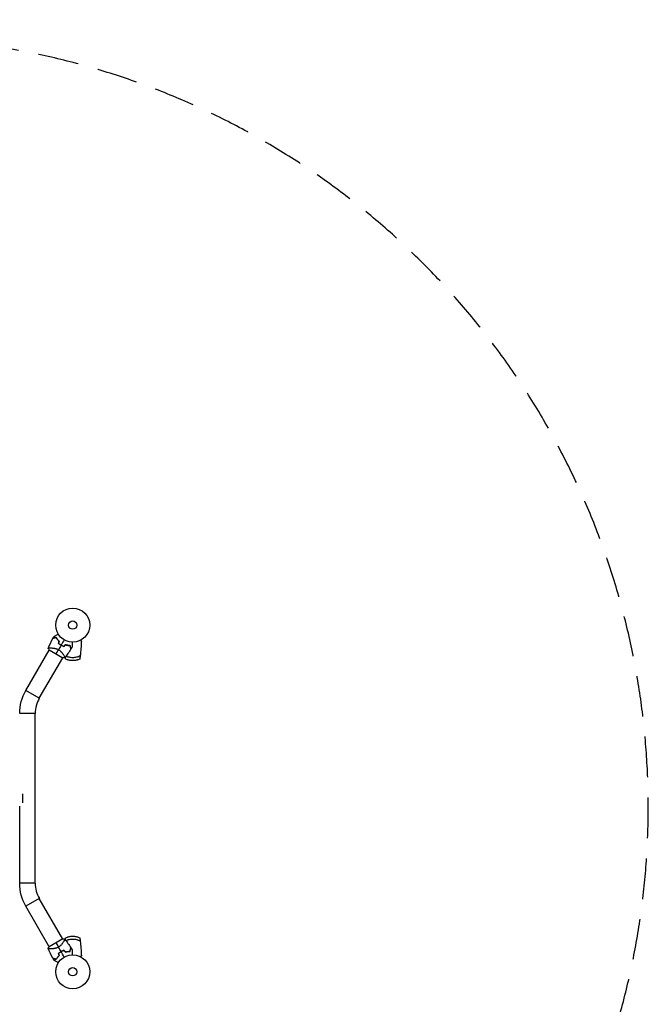
# Model space of a CAD drawing. Units: millimetres. Extents: x -3959 to 3959, y -2430 to 2430.
# Drawn here: x 1999 to 3959, y -643 to 2430 of the extents above; entities that cross this region are included whole.
import ezdxf

# ---------------------------------------------------------------- set-up
doc = ezdxf.new("R2010")
doc.units = ezdxf.units.MM
doc.header["$LTSCALE"] = 20
doc.linetypes.add('HIDDEN', pattern=[9.525, 6.35, -3.175])
doc.layers.add('2d', color=230, linetype='Continuous')
doc.layers.add('EN-Safetyzone', color=93, linetype='HIDDEN')

msp = doc.modelspace()

# ---------------------------------------------------------------- linework, layer by layer
at = {"layer": '2d'}
for p, q in [((2018.2, 336.7), (2091.1, 463)), ((2090.8, 463.2), (2133.2, 438.7)), ((2094.9, 469.5), (2094.9, 469.5)), ((2191.8, 481.1), (2191.8, 481.1)), ((2060, 312.5), (2132.9, 438.9)), ((2136.7, 445.4), (2136.7, 445.4)), ((2060, 312.5), (2018.2, 336.7)), ((2047.1, 264.6), (1998.8, 264.6)), ((2047.1, -264.6), (2047.1, 264.6)), ((2009, -14), (2009, 14)), ((1998.8, -264.6), (1998.8, -24.2)), ((2047.1, -264.6), (1998.8, -264.6)), ((2060, -312.6), (2018.2, -336.7)), ((2091.1, -463), (2018.2, -336.7)), ((2132.9, -438.9), (2060, -312.6)), ((2133.2, -438.7), (2090.8, -463.2)), ((2136.7, -445.4), (2136.7, -445.4)), ((2094.9, -469.6), (2094.9, -469.6)), ((2191.8, -481.1), (2191.8, -481.1))]:
    msp.add_line(p, q, dxfattribs=at)
for centre, radius in [((2164, 541), 53), ((2164, 541), 13), ((2164, -541), 53), ((2164, -541), 13)]:
    msp.add_circle(centre, radius, dxfattribs=at)
for centre, radius, start, end in [((2155.7, 526.6), 49.5, 226.4952, 226.7632), ((2155.7, 526.6), 49.5, 253.2439, 253.5119), ((2143, 264.6), 95.9, 150, 180), ((2143, -264.6), 95.8, 180, 210), ((2155.7, -526.6), 49.5, 133.2439, 133.5119), ((2155.7, -526.6), 49.5, 106.4952, 106.7632)]:
    msp.add_arc(centre, radius, start, end, dxfattribs=at)
at = {"layer": '2d', "extrusion": (0, 0, -1)}
for centre, radius, start, end in [((-2143, 264.6), 144.2, 0, 30), ((-2143, -264.6), 144.1, 330, 0)]:
    msp.add_arc(centre, radius, start, end, dxfattribs=at)
at = {"layer": '2d'}
for points in [[(2088, 468.3), (2092.1, 478.8), (2096.8, 489), (2102.1, 499)], [(2102.3, 499.2), (2103.3, 501.1), (2104.3, 503), (2105.4, 504.9)], [(2137.5, 495.1), (2134.2, 489.4), (2131, 483.8), (2127.8, 478.2)], [(2090.8, 463.2), (2089.7, 464.8), (2088.8, 466.5), (2088, 468.3)], [(2112, 450.9), (2113.9, 454.2), (2116.5, 458.7), (2119.6, 464.1)], [(2127.7, 478), (2125, 473.4), (2122.3, 468.7), (2119.6, 464.1)], [(2121.6, 490.7), (2121.1, 488.3), (2120.5, 485.9), (2119.9, 483.5)], [(2120.2, 483.6), (2120.7, 486), (2121.3, 488.4), (2121.9, 490.8)], [(2141.6, 479.4), (2139.8, 477.7), (2138, 476), (2136.2, 474.3)], [(2136.3, 474.1), (2138.1, 475.8), (2139.8, 477.5), (2141.6, 479.2)], [(2158.6, 466.4), (2152.6, 456.9), (2146.1, 447.6), (2139.1, 438.8)], [(2162.1, 472.2), (2161, 470.3), (2159.8, 468.5), (2158.7, 466.7)], [(2139.1, 438.8), (2137.1, 438.6), (2135.2, 438.6), (2133.2, 438.7)], [(2112, -450.9), (2113.9, -454.2), (2116.5, -458.7), (2119.6, -464.1)], [(2133.2, -438.7), (2135.2, -438.6), (2137.1, -438.6), (2139, -438.8)], [(2139, -438.8), (2146.1, -447.6), (2152.6, -456.9), (2158.6, -466.4)], [(2087.9, -468.3), (2088.8, -466.5), (2089.7, -464.8), (2090.8, -463.2)], [(2102.1, -499), (2096.8, -489), (2092.1, -478.8), (2088, -468.3)], [(2127.6, -478), (2124.9, -473.4), (2122.3, -468.7), (2119.6, -464.1)], [(2119.9, -483.5), (2120.5, -485.9), (2121.1, -488.3), (2121.6, -490.7)], [(2121.8, -490.8), (2121.3, -488.4), (2120.7, -486), (2120.2, -483.6)], [(2137.5, -495.1), (2134.2, -489.4), (2131, -483.8), (2127.7, -478.2)], [(2136.2, -474.3), (2138, -476), (2139.8, -477.7), (2141.6, -479.4)], [(2141.6, -479.2), (2139.8, -477.5), (2138, -475.8), (2136.3, -474.1)], [(2158.7, -466.7), (2159.8, -468.5), (2161, -470.3), (2162.1, -472.2)], [(2105.4, -504.9), (2104.3, -503), (2103.3, -501.1), (2102.3, -499.2)]]:
    msp.add_open_spline(points, degree=3, dxfattribs=at)
for points, knots in [([(2112.8, 501.9), (2111.7, 501.6), (2110.6, 501.3), (2108.6, 500.7), (2107.6, 500.5), (2106.4, 500.1), (2106, 500), (2105.2, 499.8), (2104.9, 499.7), (2103.9, 499.5), (2103.4, 499.3), (2102.8, 499.2), (2102.6, 499.1), (2102.4, 499.1), (2102.3, 499), (2102.3, 499), (2102.3, 499), (2102.3, 499), (2102.3, 499), (2102.3, 499), (2102.3, 499), (2102.2, 499), (2102.2, 499), (2102.2, 499), (2102.2, 499), (2102.1, 499), (2102.1, 499), (2102.1, 499)], [0, 0, 0, 0, 0.00498507, 0.00498507, 0.00997014, 0.00997014, 0.01246267, 0.01246267, 0.01495521, 0.01495521, 0.01994028, 0.01994028, 0.02243281, 0.02243281, 0.02492534, 0.02492534, 0.02554848, 0.02554848, 0.02617161, 0.02617161, 0.02741788, 0.02741788, 0.02991041, 0.02991041, 0.03489548, 0.03489548, 0.03928387, 0.03928387, 0.03928387, 0.03928387]), ([(2112.9, 502.1), (2111.8, 501.8), (2110.8, 501.5), (2108.9, 501), (2107.9, 500.8), (2106.7, 500.4), (2106.3, 500.3), (2105.6, 500.1), (2105.2, 500), (2104.3, 499.8), (2103.7, 499.6), (2103.1, 499.5), (2102.9, 499.4), (2102.6, 499.3), (2102.5, 499.3), (2102.5, 499.3), (2102.4, 499.3), (2102.4, 499.3), (2102.4, 499.3), (2102.4, 499.3), (2102.4, 499.3), (2102.3, 499.2), (2102.3, 499.2), (2102.3, 499.2), (2102.3, 499.2), (2102.3, 499.2), (2102.3, 499.2), (2102.3, 499.2)], [0, 0, 0, 0, 0.00477017, 0.00477017, 0.00954034, 0.00954034, 0.01192543, 0.01192543, 0.01431051, 0.01431051, 0.01908068, 0.01908068, 0.02146577, 0.02146577, 0.02385086, 0.02385086, 0.0250434, 0.0250434, 0.02623594, 0.02623594, 0.02862103, 0.02862103, 0.0333912, 0.0333912, 0.03816137, 0.03816137, 0.03927414, 0.03927414, 0.03927414, 0.03927414]), ([(2105.4, 504.9), (2105.4, 504.9), (2105.4, 504.9), (2105.4, 504.9), (2105.4, 505), (2105.5, 505), (2105.5, 505), (2105.5, 505), (2105.5, 505), (2105.6, 505), (2105.6, 505), (2105.6, 505), (2105.6, 505.1), (2105.7, 505.1), (2105.9, 505.2), (2106.3, 505.5), (2106.6, 505.6), (2107.3, 506), (2107.7, 506.3), (2108.6, 506.8), (2109, 507), (2110.5, 507.9), (2111.7, 508.5), (2114.1, 509.9), (2115.3, 510.7), (2117.5, 511.9), (2118.3, 512.4), (2119.1, 512.8)], [0.04930785, 0.04930785, 0.04930785, 0.04930785, 0.05422987, 0.05422987, 0.06025541, 0.06025541, 0.06326818, 0.06326818, 0.06477456, 0.06477456, 0.06552775, 0.06552775, 0.06628095, 0.06628095, 0.06929372, 0.06929372, 0.07230649, 0.07230649, 0.07531926, 0.07531926, 0.07833203, 0.07833203, 0.08435757, 0.08435757, 0.09038311, 0.09038311, 0.09385287, 0.09385287, 0.09385287, 0.09385287]), ([(2121.6, 490.7), (2120.7, 491.6), (2119.8, 492.6), (2118.1, 494.4), (2117.3, 495.4), (2116.2, 496.8), (2115.9, 497.2), (2115.2, 498.2), (2114.9, 498.7), (2113.9, 500.1), (2113.4, 501), (2112.8, 501.9)], [0, 0, 0, 0, 0.00414637, 0.00414637, 0.00829274, 0.00829274, 0.01036592, 0.01036592, 0.0124391, 0.0124391, 0.01658547, 0.01658547, 0.01658547, 0.01658547]), ([(2121.9, 490.8), (2120.9, 491.7), (2120, 492.6), (2118.3, 494.5), (2117.5, 495.5), (2116.4, 496.9), (2116, 497.4), (2115.3, 498.4), (2115, 498.8), (2114, 500.3), (2113.5, 501.2), (2112.9, 502.1)], [0, 0, 0, 0, 0.00420297, 0.00420297, 0.00840595, 0.00840595, 0.01050744, 0.01050744, 0.01260892, 0.01260892, 0.0168119, 0.0168119, 0.0168119, 0.0168119]), ([(2088, 468.3), (2088, 468.3), (2088, 468.3), (2088, 468.3), (2088, 468.3), (2088, 468.4), (2088, 468.4), (2088.1, 468.5), (2088.1, 468.5), (2088.1, 468.6), (2088.1, 468.6), (2088.2, 468.7), (2088.4, 468.8), (2088.7, 468.9), (2088.8, 469), (2089.1, 469), (2089.3, 469.1), (2090.1, 469.3), (2091.1, 469.4), (2092.8, 469.5), (2093.4, 469.5), (2094.4, 469.5), (2094.7, 469.5), (2095.5, 469.6), (2095.8, 469.6), (2097.7, 469.5), (2099.4, 469.5), (2102.1, 469.3), (2103, 469.2), (2104.5, 469), (2104.9, 468.9), (2105.9, 468.8), (2106.4, 468.7), (2108, 468.4), (2109, 468.2), (2110.6, 467.8), (2111.1, 467.6), (2112.2, 467.3), (2112.7, 467.1), (2114.3, 466.6), (2115.4, 466.2), (2117, 465.5), (2117.5, 465.2), (2118.3, 464.8), (2118.6, 464.7), (2119.1, 464.4), (2119.3, 464.2), (2119.6, 464.1)], [0.16840129, 0.16840129, 0.16840129, 0.16840129, 0.16868251, 0.16868251, 0.17219218, 0.17219218, 0.17394701, 0.17394701, 0.17482443, 0.17482443, 0.17570184, 0.17570184, 0.17921151, 0.17921151, 0.18096635, 0.18096635, 0.18272118, 0.18272118, 0.18974052, 0.18974052, 0.19325019, 0.19325019, 0.19500502, 0.19500502, 0.19675986, 0.19675986, 0.2037792, 0.2037792, 0.20728887, 0.20728887, 0.2090437, 0.2090437, 0.21079853, 0.21079853, 0.2143082, 0.2143082, 0.21606304, 0.21606304, 0.21781787, 0.21781787, 0.22132754, 0.22132754, 0.22308238, 0.22308238, 0.22395979, 0.22395979, 0.22483721, 0.22483721, 0.22483721, 0.22483721]), ([(2119.6, 464.1), (2120.6, 463.5), (2121.6, 462.9), (2123.5, 461.5), (2124.4, 460.8), (2125.7, 459.7), (2126.1, 459.3), (2126.9, 458.5), (2127.3, 458.1), (2128.4, 457), (2129.1, 456.2), (2130.5, 454.6), (2131.1, 453.8), (2132.3, 452.3), (2132.8, 451.5), (2133.8, 450.1), (2134.3, 449.3), (2135.2, 447.9), (2135.6, 447.3), (2136.8, 445.3), (2137.4, 444.1), (2138.2, 442.6), (2138.4, 442.1), (2138.8, 441.2), (2138.9, 440.8), (2139.3, 439.8), (2139.4, 439.4), (2139.3, 439.1), (2139.3, 439.1), (2139.2, 439), (2139.2, 439), (2139.2, 438.9), (2139.1, 438.9), (2139.1, 438.8), (2139.1, 438.8), (2139.1, 438.8), (2139.1, 438.8), (2139.1, 438.8)], [0, 0, 0, 0, 0.00351649, 0.00351649, 0.00703299, 0.00703299, 0.00879123, 0.00879123, 0.01054948, 0.01054948, 0.01406598, 0.01406598, 0.01758247, 0.01758247, 0.02109896, 0.02109896, 0.02461546, 0.02461546, 0.02813195, 0.02813195, 0.03516494, 0.03516494, 0.03868143, 0.03868143, 0.04219793, 0.04219793, 0.04923091, 0.04923091, 0.05011004, 0.05011004, 0.05098916, 0.05098916, 0.05274741, 0.05274741, 0.0562639, 0.0562639, 0.05666079, 0.05666079, 0.05666079, 0.05666079]), ([(2119.9, 483.5), (2121.1, 482.5), (2122.3, 481.5), (2124.9, 479.7), (2126.3, 478.8), (2127.7, 478)], [0, 0, 0, 0, 0.004778412, 0.004778412, 0.009556824, 0.009556824, 0.009556824, 0.009556824]), ([(2127.8, 478.2), (2127.1, 478.6), (2126.4, 479), (2125.1, 479.9), (2124.4, 480.3), (2122.5, 481.7), (2121.3, 482.6), (2120.2, 483.6)], [0.009393696, 0.009393696, 0.009393696, 0.009393696, 0.011738601, 0.011738601, 0.014083505, 0.014083505, 0.018773315, 0.018773315, 0.018773315, 0.018773315]), ([(2127.7, 478), (2129.1, 477.2), (2130.5, 476.5), (2133.3, 475.2), (2134.8, 474.6), (2136.3, 474.1)], [0.009556824, 0.009556824, 0.009556824, 0.009556824, 0.014332328, 0.014332328, 0.019107831, 0.019107831, 0.019107831, 0.019107831]), ([(2136.2, 474.3), (2134.8, 474.8), (2133.3, 475.4), (2130.5, 476.7), (2129.1, 477.4), (2127.8, 478.2)], [0, 0, 0, 0, 0.004696848, 0.004696848, 0.009393696, 0.009393696, 0.009393696, 0.009393696]), ([(2155.8, 477.3), (2154.8, 477.3), (2153.7, 477.4), (2151.5, 477.5), (2150.3, 477.6), (2148.5, 477.9), (2147.9, 477.9), (2146.7, 478.2), (2146, 478.3), (2144.2, 478.7), (2142.9, 479), (2141.6, 479.4)], [0, 0, 0, 0, 0.00420381, 0.00420381, 0.00840762, 0.00840762, 0.01050952, 0.01050952, 0.01261143, 0.01261143, 0.01681524, 0.01681524, 0.01681524, 0.01681524]), ([(2141.6, 479.2), (2142.9, 478.8), (2144.2, 478.5), (2146.6, 478), (2147.8, 477.7), (2149.6, 477.5), (2150.2, 477.4), (2151.3, 477.3), (2151.9, 477.3), (2153.6, 477.2), (2154.7, 477.1), (2155.7, 477.1)], [0, 0, 0, 0, 0.00414637, 0.00414637, 0.00829274, 0.00829274, 0.01036592, 0.01036592, 0.0124391, 0.0124391, 0.01658547, 0.01658547, 0.01658547, 0.01658547]), ([(2155.7, 477.1), (2156, 476), (2156.3, 474.9), (2156.8, 472.9), (2157.1, 471.9), (2157.4, 470.7), (2157.5, 470.3), (2157.7, 469.5), (2157.8, 469.1), (2158.1, 468.2), (2158.2, 467.6), (2158.4, 467.1), (2158.4, 466.9), (2158.5, 466.7), (2158.5, 466.6), (2158.5, 466.6), (2158.5, 466.6), (2158.5, 466.6), (2158.5, 466.6), (2158.5, 466.5), (2158.5, 466.5), (2158.5, 466.5), (2158.5, 466.5), (2158.5, 466.5), (2158.6, 466.4), (2158.6, 466.4), (2158.6, 466.4), (2158.6, 466.4)], [0, 0, 0, 0, 0.00498507, 0.00498507, 0.00997014, 0.00997014, 0.01246267, 0.01246267, 0.01495521, 0.01495521, 0.01994028, 0.01994028, 0.02243281, 0.02243281, 0.02492534, 0.02492534, 0.02554848, 0.02554848, 0.02617161, 0.02617161, 0.02741788, 0.02741788, 0.02991041, 0.02991041, 0.03489548, 0.03489548, 0.03928387, 0.03928387, 0.03928387, 0.03928387]), ([(2158.7, 466.7), (2158.7, 466.7), (2158.7, 466.7), (2158.7, 466.7), (2158.7, 466.7), (2158.7, 466.7), (2158.7, 466.7), (2158.7, 466.7), (2158.7, 466.8), (2158.7, 466.8), (2158.7, 466.8), (2158.7, 466.8), (2158.7, 466.8), (2158.6, 466.9), (2158.6, 467), (2158.5, 467.3), (2158.5, 467.5), (2158.3, 468.1), (2158.2, 468.6), (2157.9, 469.6), (2157.8, 469.9), (2157.6, 470.7), (2157.5, 471.1), (2157.2, 472.3), (2156.9, 473.2), (2156.4, 475.2), (2156.1, 476.2), (2155.8, 477.3)], [-0.01786939, -0.01786939, -0.01786939, -0.01786939, -0.01672988, -0.01672988, -0.01196282, -0.01196282, -0.00719576, -0.00719576, -0.00481223, -0.00481223, -0.00362046, -0.00362046, -0.0024287, -0.0024287, -0.00004517, -0.00004517, 0.00233836, 0.00233836, 0.00710542, 0.00710542, 0.00948895, 0.00948895, 0.01187248, 0.01187248, 0.01663954, 0.01663954, 0.02140659, 0.02140659, 0.02140659, 0.02140659]), ([(2162.1, 488), (2162.1, 487.1), (2162.1, 486.2), (2162.1, 483.7), (2162.1, 482.2), (2162.1, 480.1), (2162.1, 479.5), (2162.1, 478.2), (2162.1, 477.6), (2162.1, 475.8), (2162.1, 474.8), (2162.1, 473.6), (2162.1, 473.3), (2162.1, 472.9), (2162.1, 472.8), (2162.1, 472.6), (2162.1, 472.5), (2162.1, 472.4), (2162.1, 472.4), (2162.1, 472.4), (2162.1, 472.4), (2162.1, 472.4), (2162.1, 472.4), (2162.1, 472.3), (2162.1, 472.3), (2162.1, 472.3), (2162.1, 472.2), (2162.1, 472.2), (2162.1, 472.2), (2162.1, 472.2)], [0.00255866, 0.00255866, 0.00255866, 0.00255866, 0.00604686, 0.00604686, 0.01209372, 0.01209372, 0.01511716, 0.01511716, 0.01814059, 0.01814059, 0.02418745, 0.02418745, 0.02721088, 0.02721088, 0.0287226, 0.0287226, 0.03023431, 0.03023431, 0.03099017, 0.03099017, 0.03174603, 0.03174603, 0.03325774, 0.03325774, 0.03628117, 0.03628117, 0.04232804, 0.04232804, 0.04714176, 0.04714176, 0.04714176, 0.04714176]), ([(2188, 446), (2189.3, 453.2), (2190.3, 460.4), (2191.6, 475), (2192, 482.3), (2192, 489.6)], [0.01119275, 0.01119275, 0.01119275, 0.01119275, 0.03312516, 0.03312516, 0.05505756, 0.05505756, 0.05505756, 0.05505756]), ([(2142.2, 435), (2142.2, 435), (2142.2, 435), (2142.1, 435.3), (2142.1, 435.4), (2142.1, 435.6), (2142, 435.8), (2142, 436.1), (2141.9, 436.3), (2141.8, 436.6), (2141.8, 436.8), (2141.6, 437.5), (2141.5, 438), (2141.3, 439.1), (2141.2, 439.7), (2141, 440.5), (2140.9, 440.8), (2140.9, 441.1)], [0, 0, 0, 0, 0.00197324, 0.00197324, 0.00295986, 0.00295986, 0.00394648, 0.00394648, 0.00493311, 0.00493311, 0.00591973, 0.00591973, 0.00789297, 0.00789297, 0.00986621, 0.00986621, 0.01079851, 0.01079851, 0.01079851, 0.01079851]), ([(2185.8, 435), (2184.1, 434.1), (2182.4, 433.4), (2179.7, 432.5), (2178.8, 432.2), (2177, 431.7), (2176.1, 431.4), (2173.4, 430.8), (2171.5, 430.5), (2167.8, 430.1), (2165.9, 430), (2162.1, 430), (2160.2, 430.1), (2156.5, 430.5), (2154.6, 430.8), (2151.9, 431.4), (2151, 431.7), (2149.2, 432.2), (2148.3, 432.5), (2145.6, 433.4), (2143.9, 434.1), (2142.2, 435)], [0, 0, 0, 0, 0.00569943, 0.00569943, 0.00854915, 0.00854915, 0.01139887, 0.01139887, 0.0170983, 0.0170983, 0.02279773, 0.02279773, 0.02849717, 0.02849717, 0.0341966, 0.0341966, 0.03704632, 0.03704632, 0.03989603, 0.03989603, 0.04559547, 0.04559547, 0.04559547, 0.04559547]), ([(2143.3, 444.3), (2144.1, 444), (2144.8, 443.7), (2146.5, 443), (2147.5, 442.7), (2149.5, 442), (2150.5, 441.7), (2153.6, 441), (2155.6, 440.6), (2159.8, 440.1), (2161.9, 440), (2166.1, 440), (2168.2, 440.1), (2172.4, 440.6), (2174.4, 441), (2177.5, 441.7), (2178.5, 442), (2180.5, 442.7), (2181.5, 443), (2184.4, 444.1), (2186.2, 445), (2188, 446)], [0.00387024, 0.00387024, 0.00387024, 0.00387024, 0.0063464, 0.0063464, 0.0095196, 0.0095196, 0.0126928, 0.0126928, 0.01903919, 0.01903919, 0.02538559, 0.02538559, 0.03173199, 0.03173199, 0.03807839, 0.03807839, 0.04125159, 0.04125159, 0.04442479, 0.04442479, 0.05077119, 0.05077119, 0.05077119, 0.05077119]), ([(2188, 446), (2187.8, 444.7), (2187.6, 443.4), (2187.3, 441.8), (2187.2, 441.5), (2187.1, 440.9), (2187, 440.6), (2186.8, 439.7), (2186.7, 439.1), (2186.5, 438.3), (2186.5, 438), (2186.4, 437.5), (2186.3, 437.3), (2186.2, 436.9), (2186.2, 436.6), (2186.1, 436.3), (2186.1, 436.1), (2185.9, 435.6), (2185.9, 435.4), (2185.8, 435.1), (2185.8, 435.1), (2185.8, 435), (2185.8, 435), (2185.8, 435)], [0, 0, 0, 0, 0.00392147, 0.00392147, 0.00490183, 0.00490183, 0.0058822, 0.0058822, 0.00784293, 0.00784293, 0.0088233, 0.0088233, 0.00980367, 0.00980367, 0.01078403, 0.01078403, 0.0117644, 0.0117644, 0.01372513, 0.01372513, 0.0147055, 0.0147055, 0.01568586, 0.01568586, 0.01568586, 0.01568586]), ([(2142.2, -435), (2143.9, -434.1), (2145.6, -433.4), (2148.3, -432.5), (2149.2, -432.2), (2151, -431.7), (2151.9, -431.4), (2154.6, -430.8), (2156.5, -430.5), (2160.2, -430.1), (2162.1, -430), (2165.9, -430), (2167.8, -430.1), (2171.5, -430.5), (2173.4, -430.8), (2176.1, -431.4), (2177, -431.7), (2178.8, -432.2), (2179.7, -432.5), (2182.4, -433.4), (2184.1, -434.1), (2185.8, -435)], [0, 0, 0, 0, 0.00569943, 0.00569943, 0.00854915, 0.00854915, 0.01139887, 0.01139887, 0.0170983, 0.0170983, 0.02279773, 0.02279773, 0.02849717, 0.02849717, 0.0341966, 0.0341966, 0.03704632, 0.03704632, 0.03989603, 0.03989603, 0.04559547, 0.04559547, 0.04559547, 0.04559547]), ([(2139, -438.8), (2139, -438.8), (2139, -438.8), (2139, -438.8), (2139.1, -438.8), (2139.1, -438.9), (2139.2, -438.9), (2139.2, -439), (2139.2, -439), (2139.2, -439), (2139.3, -439.1), (2139.3, -439.2), (2139.3, -439.4), (2139.2, -439.7), (2139.2, -439.9), (2139.1, -440.2), (2139.1, -440.3), (2138.8, -441.2), (2138.4, -442), (2137.7, -443.6), (2137.4, -444.1), (2136.9, -445), (2136.7, -445.3), (2136.4, -445.9), (2136.2, -446.2), (2135.3, -447.9), (2134.4, -449.3), (2132.8, -451.5), (2132.3, -452.3), (2131.4, -453.4), (2131.1, -453.8), (2130.5, -454.6), (2130.1, -455), (2129.1, -456.2), (2128.4, -456.9), (2127.3, -458.1), (2126.9, -458.5), (2126.1, -459.3), (2125.7, -459.7), (2124.4, -460.8), (2123.5, -461.5), (2122.1, -462.5), (2121.6, -462.8), (2120.9, -463.3), (2120.6, -463.5), (2120.1, -463.8), (2119.9, -464), (2119.6, -464.1)], [0.16840129, 0.16840129, 0.16840129, 0.16840129, 0.16868251, 0.16868251, 0.17219218, 0.17219218, 0.17394701, 0.17394701, 0.17482443, 0.17482443, 0.17570184, 0.17570184, 0.17921151, 0.17921151, 0.18096635, 0.18096635, 0.18272118, 0.18272118, 0.18974052, 0.18974052, 0.19325019, 0.19325019, 0.19500502, 0.19500502, 0.19675986, 0.19675986, 0.2037792, 0.2037792, 0.20728887, 0.20728887, 0.2090437, 0.2090437, 0.21079853, 0.21079853, 0.2143082, 0.2143082, 0.21606304, 0.21606304, 0.21781787, 0.21781787, 0.22132754, 0.22132754, 0.22308238, 0.22308238, 0.22395979, 0.22395979, 0.22483721, 0.22483721, 0.22483721, 0.22483721]), ([(2140.9, -441.1), (2140.9, -440.8), (2141, -440.5), (2141.2, -439.7), (2141.3, -439.1), (2141.5, -438.3), (2141.5, -438), (2141.6, -437.5), (2141.7, -437.3), (2141.8, -436.9), (2141.8, -436.6), (2141.9, -436.3), (2141.9, -436.1), (2142.1, -435.6), (2142.1, -435.4), (2142.2, -435.1), (2142.2, -435.1), (2142.2, -435), (2142.2, -435), (2142.2, -435)], [0.00495454, 0.00495454, 0.00495454, 0.00495454, 0.0058822, 0.0058822, 0.00784293, 0.00784293, 0.0088233, 0.0088233, 0.00980367, 0.00980367, 0.01078403, 0.01078403, 0.0117644, 0.0117644, 0.01372513, 0.01372513, 0.0147055, 0.0147055, 0.01568586, 0.01568586, 0.01568586, 0.01568586]), ([(2188, -446), (2186.2, -445), (2184.4, -444.1), (2181.5, -443), (2180.5, -442.7), (2178.5, -442), (2177.5, -441.7), (2174.4, -441), (2172.4, -440.6), (2168.2, -440.1), (2166.1, -440), (2161.9, -440), (2159.8, -440.1), (2155.6, -440.6), (2153.6, -441), (2150.5, -441.7), (2149.5, -442), (2147.5, -442.7), (2146.5, -443), (2144.8, -443.7), (2144.1, -444), (2143.3, -444.3)], [0, 0, 0, 0, 0.0063464, 0.0063464, 0.0095196, 0.0095196, 0.0126928, 0.0126928, 0.01903919, 0.01903919, 0.02538559, 0.02538559, 0.03173199, 0.03173199, 0.03807839, 0.03807839, 0.04125159, 0.04125159, 0.04442479, 0.04442479, 0.04691154, 0.04691154, 0.04691154, 0.04691154]), ([(2185.8, -435), (2185.8, -435), (2185.8, -435), (2185.9, -435.3), (2185.9, -435.4), (2185.9, -435.6), (2186, -435.8), (2186, -436.1), (2186.1, -436.3), (2186.2, -436.6), (2186.2, -436.8), (2186.4, -437.5), (2186.5, -438), (2186.7, -439.1), (2186.8, -439.7), (2187.1, -440.8), (2187.2, -441.5), (2187.4, -442.7), (2187.6, -443.4), (2187.8, -444.7), (2187.9, -445.3), (2188, -446)], [0, 0, 0, 0, 0.00197324, 0.00197324, 0.00295986, 0.00295986, 0.00394648, 0.00394648, 0.00493311, 0.00493311, 0.00591973, 0.00591973, 0.00789297, 0.00789297, 0.00986621, 0.00986621, 0.01183945, 0.01183945, 0.0138127, 0.0138127, 0.01578594, 0.01578594, 0.01578594, 0.01578594]), ([(2192, -489.6), (2192, -482.3), (2191.6, -475), (2190.3, -460.4), (2189.3, -453.2), (2188, -446)], [0, 0, 0, 0, 0.02193241, 0.02193241, 0.04386481, 0.04386481, 0.04386481, 0.04386481]), ([(2119.6, -464.1), (2118.6, -464.7), (2117.5, -465.2), (2115.4, -466.2), (2114.3, -466.6), (2112.7, -467.1), (2112.2, -467.3), (2111.1, -467.6), (2110.6, -467.8), (2109, -468.2), (2108, -468.4), (2105.9, -468.8), (2104.9, -468.9), (2103, -469.2), (2102.1, -469.3), (2100.3, -469.4), (2099.5, -469.5), (2097.8, -469.5), (2097, -469.6), (2094.7, -469.6), (2093.4, -469.5), (2091.7, -469.4), (2091.2, -469.4), (2090.2, -469.3), (2089.8, -469.2), (2088.7, -469), (2088.3, -468.8), (2088.1, -468.6), (2088.1, -468.6), (2088.1, -468.6), (2088, -468.5), (2088, -468.5), (2088, -468.4), (2088, -468.3), (2088, -468.3), (2087.9, -468.3), (2087.9, -468.3), (2087.9, -468.3)], [0, 0, 0, 0, 0.00351649, 0.00351649, 0.00703299, 0.00703299, 0.00879123, 0.00879123, 0.01054948, 0.01054948, 0.01406598, 0.01406598, 0.01758247, 0.01758247, 0.02109896, 0.02109896, 0.02461546, 0.02461546, 0.02813195, 0.02813195, 0.03516494, 0.03516494, 0.03868143, 0.03868143, 0.04219793, 0.04219793, 0.04923091, 0.04923091, 0.05011004, 0.05011004, 0.05098916, 0.05098916, 0.05274741, 0.05274741, 0.0562639, 0.0562639, 0.05666079, 0.05666079, 0.05666079, 0.05666079]), ([(2121.6, -490.7), (2120.7, -491.6), (2119.8, -492.6), (2118.1, -494.4), (2117.3, -495.4), (2116.2, -496.8), (2115.9, -497.2), (2115.2, -498.2), (2114.9, -498.7), (2113.9, -500.1), (2113.4, -501), (2112.8, -501.9)], [0, 0, 0, 0, 0.00414637, 0.00414637, 0.00829274, 0.00829274, 0.01036592, 0.01036592, 0.0124391, 0.0124391, 0.01658547, 0.01658547, 0.01658547, 0.01658547]), ([(2112.9, -502.1), (2113.5, -501.2), (2114, -500.3), (2115.3, -498.4), (2116, -497.4), (2117.1, -496), (2117.4, -495.5), (2118.2, -494.6), (2118.7, -494.1), (2120, -492.7), (2120.9, -491.7), (2121.8, -490.8)], [0, 0, 0, 0, 0.00420381, 0.00420381, 0.00840762, 0.00840762, 0.01050952, 0.01050952, 0.01261143, 0.01261143, 0.01681524, 0.01681524, 0.01681524, 0.01681524]), ([(2127.6, -478), (2126.2, -478.8), (2124.9, -479.7), (2122.3, -481.5), (2121.1, -482.5), (2119.9, -483.5)], [0.009556824, 0.009556824, 0.009556824, 0.009556824, 0.014332328, 0.014332328, 0.019107831, 0.019107831, 0.019107831, 0.019107831]), ([(2120.2, -483.6), (2121.3, -482.6), (2122.5, -481.7), (2125.1, -479.9), (2126.4, -479), (2127.7, -478.2)], [0, 0, 0, 0, 0.004696848, 0.004696848, 0.009393696, 0.009393696, 0.009393696, 0.009393696]), ([(2136.3, -474.1), (2134.8, -474.6), (2133.3, -475.2), (2130.5, -476.5), (2129, -477.2), (2127.6, -478)], [0, 0, 0, 0, 0.004778412, 0.004778412, 0.009556824, 0.009556824, 0.009556824, 0.009556824]), ([(2127.7, -478.2), (2128.4, -477.8), (2129.1, -477.4), (2130.5, -476.7), (2131.2, -476.4), (2133.3, -475.4), (2134.8, -474.8), (2136.2, -474.3)], [0.009393696, 0.009393696, 0.009393696, 0.009393696, 0.011738601, 0.011738601, 0.014083505, 0.014083505, 0.018773315, 0.018773315, 0.018773315, 0.018773315]), ([(2141.6, -479.2), (2142.9, -478.8), (2144.2, -478.5), (2146.6, -478), (2147.8, -477.7), (2149.6, -477.5), (2150.2, -477.4), (2151.3, -477.3), (2151.9, -477.3), (2153.6, -477.2), (2154.7, -477.1), (2155.7, -477.1)], [0, 0, 0, 0, 0.00414637, 0.00414637, 0.00829274, 0.00829274, 0.01036592, 0.01036592, 0.0124391, 0.0124391, 0.01658547, 0.01658547, 0.01658547, 0.01658547]), ([(2141.6, -479.4), (2142.9, -479), (2144.1, -478.7), (2146.6, -478.2), (2147.9, -477.9), (2149.6, -477.7), (2150.2, -477.6), (2151.4, -477.5), (2152, -477.5), (2153.7, -477.4), (2154.8, -477.3), (2155.8, -477.3)], [0, 0, 0, 0, 0.00420297, 0.00420297, 0.00840595, 0.00840595, 0.01050744, 0.01050744, 0.01260892, 0.01260892, 0.0168119, 0.0168119, 0.0168119, 0.0168119]), ([(2155.7, -477.1), (2156, -476), (2156.3, -474.9), (2156.8, -472.9), (2157.1, -471.9), (2157.4, -470.7), (2157.5, -470.3), (2157.7, -469.5), (2157.8, -469.1), (2158.1, -468.2), (2158.2, -467.6), (2158.4, -467.1), (2158.4, -466.9), (2158.5, -466.7), (2158.5, -466.6), (2158.5, -466.6), (2158.5, -466.6), (2158.5, -466.6), (2158.5, -466.6), (2158.5, -466.5), (2158.5, -466.5), (2158.5, -466.5), (2158.5, -466.5), (2158.5, -466.5), (2158.5, -466.4), (2158.5, -466.4), (2158.6, -466.4), (2158.6, -466.4)], [0, 0, 0, 0, 0.00498507, 0.00498507, 0.00997014, 0.00997014, 0.01246267, 0.01246267, 0.01495521, 0.01495521, 0.01994028, 0.01994028, 0.02243281, 0.02243281, 0.02492534, 0.02492534, 0.02554848, 0.02554848, 0.02617161, 0.02617161, 0.02741788, 0.02741788, 0.02991041, 0.02991041, 0.03489548, 0.03489548, 0.03928387, 0.03928387, 0.03928387, 0.03928387]), ([(2155.8, -477.3), (2156.1, -476.2), (2156.4, -475.2), (2156.9, -473.2), (2157.2, -472.3), (2157.5, -471.1), (2157.6, -470.7), (2157.8, -470), (2157.9, -469.6), (2158.2, -468.6), (2158.3, -468.1), (2158.5, -467.5), (2158.5, -467.3), (2158.6, -467), (2158.6, -466.9), (2158.6, -466.8), (2158.6, -466.8), (2158.7, -466.8), (2158.7, -466.8), (2158.7, -466.8), (2158.7, -466.7), (2158.7, -466.7), (2158.7, -466.7), (2158.7, -466.7), (2158.7, -466.7), (2158.7, -466.7), (2158.7, -466.7), (2158.7, -466.7)], [0, 0, 0, 0, 0.00477017, 0.00477017, 0.00954034, 0.00954034, 0.01192543, 0.01192543, 0.01431051, 0.01431051, 0.01908068, 0.01908068, 0.02146577, 0.02146577, 0.02385086, 0.02385086, 0.0250434, 0.0250434, 0.02623594, 0.02623594, 0.02862103, 0.02862103, 0.0333912, 0.0333912, 0.03816137, 0.03816137, 0.03927414, 0.03927414, 0.03927414, 0.03927414]), ([(2162.1, -472.2), (2162.1, -472.2), (2162.1, -472.2), (2162.1, -472.2), (2162.1, -472.3), (2162.1, -472.3), (2162.1, -472.3), (2162.1, -472.4), (2162.1, -472.4), (2162.1, -472.4), (2162.1, -472.4), (2162.1, -472.4), (2162.1, -472.4), (2162.1, -472.6), (2162.1, -472.8), (2162.1, -473.3), (2162.1, -473.6), (2162.1, -474.4), (2162.1, -474.9), (2162.1, -475.9), (2162.1, -476.4), (2162.1, -478.1), (2162.1, -479.4), (2162.1, -482.2), (2162.1, -483.7), (2162.1, -486.2), (2162.1, -487.1), (2162.1, -488)], [0.04930785, 0.04930785, 0.04930785, 0.04930785, 0.05422987, 0.05422987, 0.06025541, 0.06025541, 0.06326818, 0.06326818, 0.06477456, 0.06477456, 0.06552775, 0.06552775, 0.06628095, 0.06628095, 0.06929372, 0.06929372, 0.07230649, 0.07230649, 0.07531926, 0.07531926, 0.07833203, 0.07833203, 0.08435757, 0.08435757, 0.09038311, 0.09038311, 0.09385287, 0.09385287, 0.09385287, 0.09385287]), ([(2112.8, -501.9), (2111.7, -501.6), (2110.6, -501.3), (2108.6, -500.7), (2107.6, -500.5), (2106.4, -500.1), (2106, -500), (2105.2, -499.8), (2104.9, -499.7), (2103.9, -499.5), (2103.4, -499.3), (2102.8, -499.2), (2102.6, -499.1), (2102.4, -499.1), (2102.3, -499), (2102.3, -499), (2102.3, -499), (2102.3, -499), (2102.3, -499), (2102.3, -499), (2102.2, -499), (2102.2, -499), (2102.2, -499), (2102.2, -499), (2102.2, -499), (2102.1, -499), (2102.1, -499), (2102.1, -499)], [0, 0, 0, 0, 0.00498507, 0.00498507, 0.00997014, 0.00997014, 0.01246267, 0.01246267, 0.01495521, 0.01495521, 0.01994028, 0.01994028, 0.02243281, 0.02243281, 0.02492534, 0.02492534, 0.02554848, 0.02554848, 0.02617161, 0.02617161, 0.02741788, 0.02741788, 0.02991041, 0.02991041, 0.03489548, 0.03489548, 0.03928387, 0.03928387, 0.03928387, 0.03928387]), ([(2102.3, -499.2), (2102.3, -499.2), (2102.3, -499.2), (2102.3, -499.2), (2102.3, -499.2), (2102.3, -499.2), (2102.3, -499.3), (2102.4, -499.3), (2102.4, -499.3), (2102.4, -499.3), (2102.4, -499.3), (2102.4, -499.3), (2102.5, -499.3), (2102.5, -499.3), (2102.6, -499.3), (2102.9, -499.4), (2103.1, -499.5), (2103.7, -499.6), (2104.3, -499.8), (2105.2, -500), (2105.6, -500.1), (2106.3, -500.3), (2106.7, -500.4), (2107.9, -500.8), (2108.8, -501), (2110.8, -501.5), (2111.8, -501.8), (2112.9, -502.1)], [-0.01786939, -0.01786939, -0.01786939, -0.01786939, -0.01672988, -0.01672988, -0.01196282, -0.01196282, -0.00719576, -0.00719576, -0.00481223, -0.00481223, -0.00362046, -0.00362046, -0.0024287, -0.0024287, -0.00004517, -0.00004517, 0.00233836, 0.00233836, 0.00710542, 0.00710542, 0.00948895, 0.00948895, 0.01187248, 0.01187248, 0.01663954, 0.01663954, 0.02140659, 0.02140659, 0.02140659, 0.02140659]), ([(2119.1, -512.9), (2118.3, -512.4), (2117.5, -511.9), (2115.4, -510.7), (2114.1, -509.9), (2112.3, -508.9), (2111.7, -508.6), (2110.6, -507.9), (2110, -507.6), (2108.5, -506.7), (2107.6, -506.2), (2106.6, -505.6), (2106.3, -505.5), (2106, -505.3), (2105.9, -505.2), (2105.7, -505.1), (2105.6, -505.1), (2105.6, -505.1), (2105.6, -505), (2105.5, -505), (2105.5, -505), (2105.5, -505), (2105.5, -505), (2105.5, -505), (2105.5, -505), (2105.4, -505), (2105.4, -504.9), (2105.4, -504.9), (2105.4, -504.9), (2105.4, -504.9)], [0.00255866, 0.00255866, 0.00255866, 0.00255866, 0.00604686, 0.00604686, 0.01209372, 0.01209372, 0.01511716, 0.01511716, 0.01814059, 0.01814059, 0.02418745, 0.02418745, 0.02721088, 0.02721088, 0.0287226, 0.0287226, 0.03023431, 0.03023431, 0.03099017, 0.03099017, 0.03174603, 0.03174603, 0.03325774, 0.03325774, 0.03628117, 0.03628117, 0.04232804, 0.04232804, 0.04714176, 0.04714176, 0.04714176, 0.04714176])]:
    msp.add_open_spline(points, degree=3, knots=knots, dxfattribs=at)
for points, weights in [([(2188.9, 494.2), (2189.9, 492.7), (2191, 491.1), (2192, 489.6)], [0.999837373412, 0.999752828298, 0.99980703716, 1]), ([(2192, -489.6), (2191, -491.1), (2189.9, -492.7), (2188.9, -494.2)], [1, 0.99980703716, 0.999752828298, 0.999837373412])]:
    msp.add_rational_spline(points, weights, degree=3, dxfattribs=at)
at = {"layer": 'EN-Safetyzone', "flags": 128}
msp.add_lwpolyline([(-105.7, 2321.9, 0.039033), (-477, 2371.4), (-1294.3, 2416, 1.027659), (-1687, -2371.4), (-869.7, -2416.1, 0.103042), (105.7, -2321.9, 0.039033), (477, -2371.4), (1294.3, -2416.1, 1.027659), (1687, 2371.4), (869.7, 2416, 0.103042), (-105.7, 2321.9)], format="xyb", dxfattribs=at)

doc.saveas('drawing.dxf')
